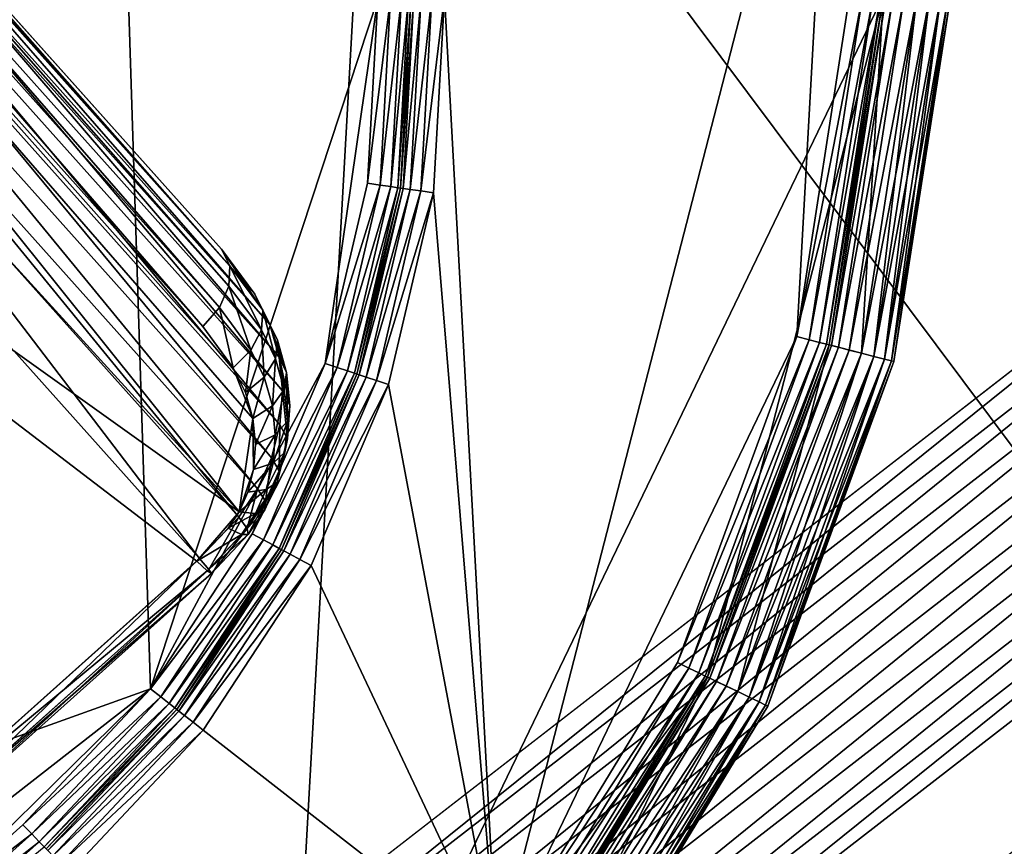
# Model space of a CAD drawing. Extents: x -0.097 to 0.168, y -0.04 to 0.225.
# Drawn here: x 0.119 to 0.122, y 0.006 to 0.008 of the extents above; entities that cross this region are included whole.
import ezdxf

# ---------------------------------------------------------------- set-up
doc = ezdxf.new("R2010")
doc.units = 0
doc.header["$MEASUREMENT"] = 0
doc.layers.get('0').update_dxf_attribs({"linetype": 'CONTINUOUS'})

msp = doc.modelspace()

# ---------------------------------------------------------------- linework, layer by layer
for points in [[(0.165637, 0.224, 0.0354161), (0.165637, -0.039, 0.0354161), (-0.0945297, -0.039, 0.0354161)], [(0.165637, 0.224, 0.0354161), (-0.0945297, -0.039, 0.0354161), (-0.0945297, 0.224, 0.0354161)], [(0.1480439, -0.0251795, 0.0624484), (0.1480439, 0.2101795, 0.0624484), (-0.0769366, 0.2101795, 0.0624483)], [(0.1480439, -0.0251795, 0.0624484), (-0.0769366, 0.2101795, 0.0624483), (-0.0769366, -0.0251796, 0.0624483)], [(0.1538856, 0.0057265, -0.0487362), (0.1518241, 0.0087962, -0.052385), (0.112871, 0.0523665, 0.0062778)], [(0.1538856, 0.0057265, -0.0487362), (0.112871, 0.0523665, 0.0062778), (0.1149324, 0.0492967, 0.0099267)], [(0.1551086, 0.0020959, -0.0452276), (0.1538856, 0.0057265, -0.0487362), (0.1149324, 0.0492967, 0.0099267)], [(0.1551086, 0.0020959, -0.0452276), (0.1149324, 0.0492967, 0.0099267), (0.1161555, 0.0456661, 0.0134353)], [(0.1195558, 0.0051295, -0.0710883), (0.076989, 0.044985, -0.0120661), (0.0806027, 0.0486997, -0.0124255)], [(0.1236504, 0.0083063, -0.070729), (0.1195558, 0.0051295, -0.0710883), (0.0806027, 0.0486997, -0.0124255)], [(0.1554462, -0.0019559, -0.0419941), (0.1551086, 0.0020959, -0.0452276), (0.1161555, 0.0456661, 0.0134353)], [(0.1554462, -0.0019559, -0.0419941), (0.1161555, 0.0456661, 0.0134353), (0.1164931, 0.0416143, 0.0166688)], [(0.1195558, 0.0051295, -0.0710883), (0.1159421, 0.0014148, -0.070729), (0.076989, 0.044985, -0.0120661)], [(0.1548854, -0.0062733, -0.0391598), (0.1164931, 0.0416143, 0.0166688), (0.1159323, 0.0372969, 0.0195031)], [(0.1548854, -0.0062733, -0.0391598), (0.1554462, -0.0019559, -0.0419941), (0.1164931, 0.0416143, 0.0166688)], [(0.1534478, -0.0106903, -0.0368338), (0.1159323, 0.0372969, 0.0195031), (0.1144946, 0.0328799, 0.021829)], [(0.1534478, -0.0106903, -0.0368338), (0.1548854, -0.0062733, -0.0391598), (0.1159323, 0.0372969, 0.0195031)], [(0.1511885, -0.0150372, -0.0351055), (0.1144946, 0.0328799, 0.021829), (0.1122354, 0.028533, 0.0235574)], [(0.1511885, -0.0150372, -0.0351055), (0.1534478, -0.0106903, -0.0368338), (0.1144946, 0.0328799, 0.021829)], [(0.1481945, -0.019147, -0.0340411), (0.1122354, 0.028533, 0.0235574), (0.1092414, 0.0244233, 0.0246217)], [(0.1481945, -0.019147, -0.0340411), (0.1511885, -0.0150372, -0.0351055), (0.1122354, 0.028533, 0.0235574)], [(0.1445808, -0.0228616, -0.0336818), (0.1092414, 0.0244233, 0.0246217), (0.1056276, 0.0207086, 0.0249811)], [(0.1445808, -0.0228616, -0.0336818), (0.1481945, -0.019147, -0.0340411), (0.1092414, 0.0244233, 0.0246217)], [(0.1404862, -0.0260385, -0.0340411), (0.1056276, 0.0207086, 0.0249811), (0.101533, 0.0175318, 0.0246217)], [(0.1404862, -0.0260385, -0.0340411), (0.1445808, -0.0228616, -0.0336818), (0.1056276, 0.0207086, 0.0249811)], [(0.1360681, -0.0285554, -0.0351055), (0.101533, 0.0175318, 0.0246217), (0.0971149, 0.0150149, 0.0235574)], [(0.1360681, -0.0285554, -0.0351055), (0.1404862, -0.0260385, -0.0340411), (0.101533, 0.0175318, 0.0246217)], [(0.1314963, -0.0303156, -0.0368338), (0.0971149, 0.0150149, 0.0235574), (0.0925431, 0.0132546, 0.0218291)], [(0.1314963, -0.0303156, -0.0368338), (0.1360681, -0.0285554, -0.0351055), (0.0971149, 0.0150149, 0.0235574)], [(0.1269465, -0.0312516, -0.0391598), (0.0925431, 0.0132546, 0.0218291), (0.0879933, 0.0123186, 0.0195031)], [(0.1269465, -0.0312516, -0.0391598), (0.1314963, -0.0303156, -0.0368338), (0.0925431, 0.0132546, 0.0218291)], [(0.1151136, 0.0129043, 0.0154221), (0.1165815, 0.0112625, 0.0176162), (0.1198564, 0.0075993, 0.0126841)], [(0.1151136, 0.0129043, 0.0154221), (0.1198564, 0.0075993, 0.0126841), (0.1183886, 0.0092412, 0.01049)], [(0.1122806, 0.005015, 0.0354447), (0.1127151, 0.012781, 0.0354446), (0.1204811, 0.0123465, 0.0354447)], [(0.1195069, 0.0104238, 0.0174824), (0.112783, 0.012705, 0.0174824), (0.1157055, 0.0048479, 0.0174824)], [(0.1204811, 0.0123465, 0.0354447), (0.1200466, 0.0045805, 0.0354447), (0.1122806, 0.005015, 0.0354447)], [(0.1204811, 0.0123465, 0.0354447), (0.1218722, 0.0083735, 0.0354447), (0.1200466, 0.0045805, 0.0354447)], [(0.1225935, -0.0313273, -0.0419941), (0.0879933, 0.0123186, 0.0195031), (0.0836403, 0.012243, 0.0166688)], [(0.1225935, -0.0313273, -0.0419941), (0.1269465, -0.0312516, -0.0391598), (0.0879933, 0.0123186, 0.0195031)], [(0.1186046, -0.0305398, -0.0452276), (0.1225935, -0.0313273, -0.0419941), (0.0836403, 0.012243, 0.0166688)], [(0.1165815, 0.0112625, 0.0176162), (0.1166065, 0.0112116, 0.0176699), (0.119881, 0.007549, 0.0127385)], [(0.1165815, 0.0112625, 0.0176162), (0.119881, 0.007549, 0.0127385), (0.1198564, 0.0075993, 0.0126841)], [(0.1166065, 0.0112116, 0.0176699), (0.1166054, 0.0111477, 0.0177147), (0.1198786, 0.0074866, 0.0127853)], [(0.1166065, 0.0112116, 0.0176699), (0.1198786, 0.0074866, 0.0127853), (0.119881, 0.007549, 0.0127385)], [(0.115928, 0.0111653, 0.018264), (0.1149732, 0.0103273, 0.0182757), (0.1199093, 0.0067995, 0.0123336)], [(0.1199093, 0.0067995, 0.0123336), (0.1165298, 0.0110202, 0.0177528), (0.115928, 0.0111653, 0.018264)], [(0.1166054, 0.0111477, 0.0177147), (0.1165785, 0.0110805, 0.0177438), (0.1198498, 0.0074215, 0.0128174)], [(0.1166054, 0.0111477, 0.0177147), (0.1198498, 0.0074215, 0.0128174), (0.1198786, 0.0074866, 0.0127853)], [(0.1165785, 0.0110805, 0.0177438), (0.1165298, 0.0110202, 0.0177528), (0.1197987, 0.0073638, 0.0128298)], [(0.1165785, 0.0110805, 0.0177438), (0.1197987, 0.0073638, 0.0128298), (0.1198498, 0.0074215, 0.0128174)], [(0.1198917, 0.0072385, 0.0126739), (0.1197987, 0.0073638, 0.0128298), (0.1165298, 0.0110202, 0.0177528)], [(0.1199515, 0.0070835, 0.0125179), (0.1198917, 0.0072385, 0.0126739), (0.1165298, 0.0110202, 0.0177528)], [(0.1199093, 0.0067995, 0.0123336), (0.1199515, 0.0070835, 0.0125179), (0.1165298, 0.0110202, 0.0177528)], [(0.1157055, 0.0048479, 0.0174824), (0.1196401, 0.00626, 0.0174824), (0.1195069, 0.0104238, 0.0174824)], [(0.1196401, 0.00626, 0.0174824), (0.1203319, 0.0083639, 0.0174824), (0.1195069, 0.0104238, 0.0174824)], [(0.1149732, 0.0103273, 0.0182757), (0.1189366, 0.0058942, 0.0123069), (0.1197804, 0.0066486, 0.0123069)], [(0.1149732, 0.0103273, 0.0182757), (0.1197804, 0.0066486, 0.0123069), (0.1199093, 0.0067995, 0.0123336)], [(0.1206946, 0.0054357, 0.0116734), (0.1217257, 0.0094364, 0.0116734), (0.1205356, 0.0083703, 0.0116734)], [(0.1206946, 0.0054357, 0.0116734), (0.1216081, 0.0073335, 0.0116734), (0.1217257, 0.0094364, 0.0116734)], [(0.1216081, 0.0073335, 0.0116734), (0.1217704, 0.0083792, 0.0116734), (0.1217257, 0.0094364, 0.0116734)], [(0.1183886, 0.0092412, 0.01049), (0.1198564, 0.0075993, 0.0126841), (0.1199576, 0.007463, 0.0125144)], [(0.1183886, 0.0092412, 0.01049), (0.1199576, 0.007463, 0.0125144), (0.1184898, 0.0091048, 0.0103203)], [(0.1184898, 0.0091048, 0.0103203), (0.1199576, 0.007463, 0.0125144), (0.1200033, 0.0073702, 0.0124145)], [(0.1184898, 0.0091048, 0.0103203), (0.1200033, 0.0073702, 0.0124145), (0.1185355, 0.0090121, 0.0102204)], [(0.1185355, 0.0090121, 0.0102204), (0.1200033, 0.0073702, 0.0124145), (0.1200316, 0.0072708, 0.0123211)], [(0.1185355, 0.0090121, 0.0102204), (0.1200316, 0.0072708, 0.0123211), (0.1185638, 0.0089126, 0.010127)], [(0.1185638, 0.0089126, 0.010127), (0.1200316, 0.0072708, 0.0123211), (0.1200418, 0.0071677, 0.0122371)], [(0.1185638, 0.0089126, 0.010127), (0.1200418, 0.0071677, 0.0122371), (0.118574, 0.0088096, 0.0100431)], [(0.118574, 0.0088096, 0.0100431), (0.1200339, 0.0070645, 0.0121651), (0.1185661, 0.0087063, 0.0099711)], [(0.118574, 0.0088096, 0.0100431), (0.1200418, 0.0071677, 0.0122371), (0.1200339, 0.0070645, 0.0121651)], [(0.1185661, 0.0087063, 0.0099711), (0.1200083, 0.006964, 0.0121071), (0.1185405, 0.0086058, 0.009913)], [(0.1185661, 0.0087063, 0.0099711), (0.1200339, 0.0070645, 0.0121651), (0.1200083, 0.006964, 0.0121071)], [(0.1185405, 0.0086058, 0.009913), (0.119966, 0.0068694, 0.0120646), (0.1184982, 0.0085112, 0.0098705)], [(0.1185405, 0.0086058, 0.009913), (0.1200083, 0.006964, 0.0121071), (0.119966, 0.0068694, 0.0120646)], [(0.1184982, 0.0085112, 0.0098705), (0.1199084, 0.0067832, 0.0120387), (0.1184405, 0.008425, 0.0098446)], [(0.1184982, 0.0085112, 0.0098705), (0.119966, 0.0068694, 0.0120646), (0.1199084, 0.0067832, 0.0120387)], [(0.1184405, 0.008425, 0.0098446), (0.1197889, 0.0066569, 0.0120241), (0.118321, 0.0082987, 0.00983)], [(0.1184405, 0.008425, 0.0098446), (0.1199084, 0.0067832, 0.0120387), (0.1197889, 0.0066569, 0.0120241)], [(0.1218722, 0.0083735, 0.0354447), (0.1213367, 0.0062954, 0.0354447), (0.1200466, 0.0045805, 0.0354447)], [(0.120409, 0.0077847, 0.011736), (0.1204309, 0.0077816, 0.0117031), (0.1204637, 0.008368, 0.0117031)], [(0.120409, 0.0077847, 0.011736), (0.1204637, 0.008368, 0.0117031), (0.1204416, 0.0083673, 0.011736)], [(0.1204309, 0.0077816, 0.0117031), (0.1204636, 0.0077769, 0.0116811), (0.1204967, 0.008369, 0.0116811)], [(0.1204309, 0.0077816, 0.0117031), (0.1204967, 0.008369, 0.0116811), (0.1204637, 0.008368, 0.0117031)], [(0.1204636, 0.0077769, 0.0116811), (0.1205021, 0.0077713, 0.0116734), (0.1205356, 0.0083703, 0.0116734)], [(0.1204636, 0.0077769, 0.0116811), (0.1205356, 0.0083703, 0.0116734), (0.1204967, 0.008369, 0.0116811)], [(0.1206946, 0.0054357, 0.0116734), (0.1205356, 0.0083703, 0.0116734), (0.1205021, 0.0077713, 0.0116734)], [(0.1218722, 0.0083735, 0.0354447), (0.1217068, 0.0073081, 0.0354447), (0.1213367, 0.0062954, 0.0354447)], [(0.1216081, 0.0073335, 0.0116734), (0.1218093, 0.008377, 0.0116811), (0.1217704, 0.0083792, 0.0116734)], [(0.1216081, 0.0073335, 0.0116734), (0.1216457, 0.0073238, 0.0116811), (0.1218093, 0.008377, 0.0116811)], [(0.1216457, 0.0073238, 0.0116811), (0.1218422, 0.0083752, 0.0117031), (0.1218093, 0.008377, 0.0116811)], [(0.1216457, 0.0073238, 0.0116811), (0.1216777, 0.0073156, 0.0117031), (0.1218422, 0.0083752, 0.0117031)], [(0.1216777, 0.0073156, 0.0117031), (0.1218644, 0.0083739, 0.011736), (0.1218422, 0.0083752, 0.0117031)], [(0.1216777, 0.0073156, 0.0117031), (0.1216991, 0.00731, 0.011736), (0.1218644, 0.0083739, 0.011736)], [(0.1216991, 0.00731, 0.011736), (0.1218723, 0.0083735, 0.0117749), (0.1218644, 0.0083739, 0.011736)], [(0.1216991, 0.00731, 0.011736), (0.1217068, 0.0073081, 0.0117749), (0.1218723, 0.0083735, 0.0117749)], [(0.1217068, 0.0073081, 0.0344068), (0.1218722, 0.0083735, 0.0344068), (0.1218723, 0.0083735, 0.0117749)], [(0.1217068, 0.0073081, 0.0344068), (0.1218723, 0.0083735, 0.0117749), (0.1217068, 0.0073081, 0.0117749)], [(0.1218722, 0.0083735, 0.0354447), (0.1218055, 0.0072826, 0.0354447), (0.1217068, 0.0073081, 0.0354447)], [(0.1217068, 0.0073081, 0.0344068), (0.1218802, 0.0083731, 0.0344456), (0.1218722, 0.0083735, 0.0344068)], [(0.1217068, 0.0073081, 0.0344068), (0.1217145, 0.0073061, 0.0344456), (0.1218802, 0.0083731, 0.0344456)], [(0.1217145, 0.0073061, 0.0344456), (0.1219023, 0.0083718, 0.0344785), (0.1218802, 0.0083731, 0.0344456)], [(0.1217145, 0.0073061, 0.0344456), (0.1217359, 0.0073006, 0.0344785), (0.1219023, 0.0083718, 0.0344785)], [(0.1217359, 0.0073006, 0.0344785), (0.1219352, 0.00837, 0.0345005), (0.1219023, 0.0083718, 0.0344785)], [(0.1217359, 0.0073006, 0.0344785), (0.1217679, 0.0072923, 0.0345005), (0.1219352, 0.00837, 0.0345005)], [(0.1217679, 0.0072923, 0.0345005), (0.1219741, 0.0083678, 0.0345082), (0.1219352, 0.00837, 0.0345005)], [(0.1218722, 0.0083735, 0.0354447), (0.1219741, 0.0083678, 0.0354447), (0.1218055, 0.0072826, 0.0354447)], [(0.1196401, 0.00626, 0.0174824), (0.1201715, 0.0072509, 0.0174824), (0.1203319, 0.0083639, 0.0174824)], [(0.1201715, 0.0072509, 0.0174824), (0.1203004, 0.0078004, 0.0174824), (0.1203319, 0.0083639, 0.0174824)], [(0.1203004, 0.0078004, 0.0174824), (0.1203389, 0.0077948, 0.0174746), (0.1203708, 0.0083651, 0.0174746)], [(0.1203004, 0.0078004, 0.0174824), (0.1203708, 0.0083651, 0.0174746), (0.1203319, 0.0083639, 0.0174824)], [(0.1203389, 0.0077948, 0.0174746), (0.1203715, 0.0077901, 0.0174526), (0.1204038, 0.0083661, 0.0174526)], [(0.1203389, 0.0077948, 0.0174746), (0.1204038, 0.0083661, 0.0174526), (0.1203708, 0.0083651, 0.0174746)], [(0.1203715, 0.0077901, 0.0174526), (0.1203934, 0.007787, 0.0174197), (0.1204259, 0.0083668, 0.0174197)], [(0.1203715, 0.0077901, 0.0174526), (0.1204259, 0.0083668, 0.0174197), (0.1204038, 0.0083661, 0.0174526)], [(0.1203934, 0.007787, 0.0174197), (0.1204012, 0.0077859, 0.0173809), (0.1204338, 0.0083671, 0.0173809)], [(0.1203934, 0.007787, 0.0174197), (0.1204338, 0.0083671, 0.0173809), (0.1204259, 0.0083668, 0.0174197)], [(0.1204012, 0.0077858, 0.0117749), (0.120409, 0.0077847, 0.011736), (0.1204416, 0.0083673, 0.011736)], [(0.1204012, 0.0077858, 0.0117749), (0.1204416, 0.0083673, 0.011736), (0.1204338, 0.0083671, 0.0117749)], [(0.1204012, 0.0077859, 0.0173809), (0.1204012, 0.0077858, 0.0117749), (0.1204338, 0.0083671, 0.0117749)], [(0.1204012, 0.0077859, 0.0173809), (0.1204338, 0.0083671, 0.0117749), (0.1204338, 0.0083671, 0.0173809)], [(0.1217679, 0.0072923, 0.0345005), (0.1218055, 0.0072826, 0.0345082), (0.1219741, 0.0083678, 0.0345082)], [(0.1218055, 0.0072826, 0.0345082), (0.1218055, 0.0072826, 0.0345082), (0.1219741, 0.0083678, 0.0345082)], [(0.1218055, 0.0072826, 0.0345082), (0.1219741, 0.0083678, 0.0345082), (0.1219741, 0.0083678, 0.0345082)], [(0.1218432, 0.0072729, 0.0354369), (0.1218055, 0.0072826, 0.0354447), (0.1219741, 0.0083678, 0.0354447)], [(0.1218055, 0.0072826, 0.0345082), (0.1220129, 0.0083656, 0.034516), (0.1219741, 0.0083678, 0.0345082)], [(0.1218055, 0.0072826, 0.0345082), (0.1218432, 0.0072729, 0.034516), (0.1220129, 0.0083656, 0.034516)], [(0.1218432, 0.0072729, 0.0354369), (0.1219741, 0.0083678, 0.0354447), (0.1220129, 0.0083656, 0.0354369)], [(0.1218752, 0.0072647, 0.0354149), (0.1218432, 0.0072729, 0.0354369), (0.1220129, 0.0083656, 0.0354369)], [(0.1218432, 0.0072729, 0.034516), (0.1220458, 0.0083638, 0.034538), (0.1220129, 0.0083656, 0.034516)], [(0.1218432, 0.0072729, 0.034516), (0.1218752, 0.0072647, 0.034538), (0.1220458, 0.0083638, 0.034538)], [(0.1218752, 0.0072647, 0.0354149), (0.1220129, 0.0083656, 0.0354369), (0.1220458, 0.0083638, 0.0354149)], [(0.1218966, 0.0072592, 0.035382), (0.1218752, 0.0072647, 0.0354149), (0.1220458, 0.0083638, 0.0354149)], [(0.1218752, 0.0072647, 0.034538), (0.122068, 0.0083626, 0.0345709), (0.1220458, 0.0083638, 0.034538)], [(0.1218752, 0.0072647, 0.034538), (0.1218966, 0.0072592, 0.0345709), (0.122068, 0.0083626, 0.0345709)], [(0.1218966, 0.0072592, 0.035382), (0.1220458, 0.0083638, 0.0354149), (0.122068, 0.0083626, 0.035382)], [(0.1219043, 0.0072572, 0.0353432), (0.1218966, 0.0072592, 0.035382), (0.122068, 0.0083626, 0.035382)], [(0.1218966, 0.0072592, 0.0345709), (0.1220759, 0.0083621, 0.0346097), (0.122068, 0.0083626, 0.0345709)], [(0.1218966, 0.0072592, 0.0345709), (0.1219043, 0.0072572, 0.0346097), (0.1220759, 0.0083621, 0.0346097)], [(0.1219043, 0.0072572, 0.0353432), (0.122068, 0.0083626, 0.035382), (0.1220759, 0.0083621, 0.0353432)], [(0.1219043, 0.0072572, 0.0353432), (0.1220759, 0.0083621, 0.0353432), (0.1220759, 0.0083621, 0.0346097)], [(0.1219043, 0.0072572, 0.0353432), (0.1220759, 0.0083621, 0.0346097), (0.1219043, 0.0072572, 0.0346097)], [(0.118321, 0.0082987, 0.00983), (0.1197889, 0.0066569, 0.0120241), (0.1189362, 0.0058946, 0.0120241)], [(0.1236504, 0.0083063, -0.070729), (0.1196163, 0.0050619, -0.0711623), (0.1195558, 0.0051295, -0.0710883)], [(0.1236504, 0.0083063, -0.070729), (0.123709, 0.0082373, -0.0708031), (0.1196163, 0.0050619, -0.0711623)], [(0.123709, 0.0082373, -0.0708031), (0.1196852, 0.0049848, -0.0712172), (0.1196163, 0.0050619, -0.0711623)], [(0.123709, 0.0082373, -0.0708031), (0.1237726, 0.0081561, -0.0708584), (0.1196852, 0.0049848, -0.0712172)], [(0.1237726, 0.0081561, -0.0708584), (0.1197599, 0.0049012, -0.071251), (0.1196852, 0.0049848, -0.0712172)], [(0.1237726, 0.0081561, -0.0708584), (0.1238387, 0.0080658, -0.070893), (0.1197599, 0.0049012, -0.071251)], [(0.1238387, 0.0080658, -0.070893), (0.1198376, 0.0048142, -0.0712624), (0.1197599, 0.0049012, -0.071251)], [(0.1238387, 0.0080658, -0.070893), (0.1239049, 0.0079699, -0.0709054), (0.1198376, 0.0048142, -0.0712624)], [(0.1239049, 0.0079699, -0.0709054), (0.1199154, 0.0047273, -0.0712509), (0.1198376, 0.0048142, -0.0712624)], [(0.1239049, 0.0079699, -0.0709054), (0.1239687, 0.0078721, -0.0708951), (0.1199154, 0.0047273, -0.0712509)], [(0.1239687, 0.0078721, -0.0708951), (0.1199901, 0.0046437, -0.0712169), (0.1199154, 0.0047273, -0.0712509)], [(0.1239687, 0.0078721, -0.0708951), (0.1240274, 0.0077761, -0.0708626), (0.1199901, 0.0046437, -0.0712169)], [(0.1201715, 0.0072509, 0.0174824), (0.1203389, 0.0077948, 0.0174746), (0.1203004, 0.0078004, 0.0174824)], [(0.1240274, 0.0077761, -0.0708626), (0.120059, 0.0045667, -0.0711619), (0.1199901, 0.0046437, -0.0712169)], [(0.1240274, 0.0077761, -0.0708626), (0.124079, 0.0076856, -0.0708091), (0.120059, 0.0045667, -0.0711619)], [(0.1201715, 0.0072509, 0.0174824), (0.1202084, 0.0072388, 0.0174746), (0.1203389, 0.0077948, 0.0174746)], [(0.1202084, 0.0072388, 0.0174746), (0.1203715, 0.0077901, 0.0174526), (0.1203389, 0.0077948, 0.0174746)], [(0.1202084, 0.0072388, 0.0174746), (0.1202398, 0.0072285, 0.0174526), (0.1203715, 0.0077901, 0.0174526)], [(0.1202398, 0.0072285, 0.0174526), (0.1203934, 0.007787, 0.0174197), (0.1203715, 0.0077901, 0.0174526)], [(0.1202398, 0.0072285, 0.0174526), (0.1202608, 0.0072216, 0.0174197), (0.1203934, 0.007787, 0.0174197)], [(0.1202608, 0.0072216, 0.0174197), (0.1204012, 0.0077859, 0.0173809), (0.1203934, 0.007787, 0.0174197)], [(0.1202608, 0.0072216, 0.0174197), (0.1202683, 0.0072191, 0.0173809), (0.1204012, 0.0077859, 0.0173809)], [(0.1202683, 0.0072191, 0.0173809), (0.1204012, 0.0077858, 0.0117749), (0.1204012, 0.0077859, 0.0173809)], [(0.1202683, 0.0072191, 0.0173809), (0.1202683, 0.0072191, 0.0117749), (0.1204012, 0.0077858, 0.0117749)], [(0.120409, 0.0077847, 0.011736), (0.1204012, 0.0077858, 0.0117749), (0.1202683, 0.0072191, 0.0117749)], [(0.120409, 0.0077847, 0.011736), (0.1202683, 0.0072191, 0.0117749), (0.1202758, 0.0072166, 0.011736)], [(0.1204309, 0.0077816, 0.0117031), (0.120409, 0.0077847, 0.011736), (0.1202758, 0.0072166, 0.011736)], [(0.1204309, 0.0077816, 0.0117031), (0.1202758, 0.0072166, 0.011736), (0.1202968, 0.0072097, 0.0117031)], [(0.1204636, 0.0077769, 0.0116811), (0.1204309, 0.0077816, 0.0117031), (0.1202968, 0.0072097, 0.0117031)], [(0.1204636, 0.0077769, 0.0116811), (0.1202968, 0.0072097, 0.0117031), (0.1203281, 0.0071994, 0.0116811)], [(0.1205021, 0.0077713, 0.0116734), (0.1204636, 0.0077769, 0.0116811), (0.1203281, 0.0071994, 0.0116811)], [(0.1205021, 0.0077713, 0.0116734), (0.1203281, 0.0071994, 0.0116811), (0.1203651, 0.0071873, 0.0116734)], [(0.1206946, 0.0054357, 0.0116734), (0.1205021, 0.0077713, 0.0116734), (0.1203651, 0.0071873, 0.0116734)], [(0.124079, 0.0076856, -0.0708091), (0.1201193, 0.0044992, -0.0710879), (0.120059, 0.0045667, -0.0711619)], [(0.124079, 0.0076856, -0.0708091), (0.1241213, 0.0076042, -0.0707366), (0.1201193, 0.0044992, -0.0710879)], [(0.1198564, 0.0075993, 0.0126841), (0.119881, 0.007549, 0.0127385), (0.1199815, 0.0074135, 0.0125698)], [(0.1198564, 0.0075993, 0.0126841), (0.1199815, 0.0074135, 0.0125698), (0.1199576, 0.007463, 0.0125144)], [(0.1201193, 0.0044992, -0.0710879), (0.1201193, 0.0044992, -0.0710879), (0.1241213, 0.0076042, -0.0707366)], [(0.1201193, 0.0044992, -0.0710879), (0.1241213, 0.0076042, -0.0707366), (0.1241213, 0.0076042, -0.0707366)], [(0.1241213, 0.0076042, -0.0707366), (0.1224051, 0.0019425, -0.0609773), (0.1201193, 0.0044992, -0.0710879)], [(0.119881, 0.007549, 0.0127385), (0.1198786, 0.0074866, 0.0127853), (0.1199773, 0.0073534, 0.0126196)], [(0.119881, 0.007549, 0.0127385), (0.1199773, 0.0073534, 0.0126196), (0.1199815, 0.0074135, 0.0125698)], [(0.1198786, 0.0074866, 0.0127853), (0.1198498, 0.0074215, 0.0128174), (0.1199458, 0.007292, 0.0126562)], [(0.1198786, 0.0074866, 0.0127853), (0.1199458, 0.007292, 0.0126562), (0.1199773, 0.0073534, 0.0126196)], [(0.1199576, 0.007463, 0.0125144), (0.1199815, 0.0074135, 0.0125698), (0.1200265, 0.007322, 0.0124713)], [(0.1199576, 0.007463, 0.0125144), (0.1200265, 0.007322, 0.0124713), (0.1200033, 0.0073702, 0.0124145)], [(0.1198498, 0.0074215, 0.0128174), (0.1197987, 0.0073638, 0.0128298), (0.1198917, 0.0072385, 0.0126739)], [(0.1198498, 0.0074215, 0.0128174), (0.1198917, 0.0072385, 0.0126739), (0.1199458, 0.007292, 0.0126562)], [(0.1199815, 0.0074135, 0.0125698), (0.1199773, 0.0073534, 0.0126196), (0.1200205, 0.0072657, 0.0125251)], [(0.1199815, 0.0074135, 0.0125698), (0.1200205, 0.0072657, 0.0125251), (0.1200265, 0.007322, 0.0124713)], [(0.1199773, 0.0073534, 0.0126196), (0.1199458, 0.007292, 0.0126562), (0.1199862, 0.0072098, 0.0125677)], [(0.1199773, 0.0073534, 0.0126196), (0.1199862, 0.0072098, 0.0125677), (0.1200205, 0.0072657, 0.0125251)], [(0.1200033, 0.0073702, 0.0124145), (0.1200265, 0.007322, 0.0124713), (0.1200543, 0.0072241, 0.0123794)], [(0.1200033, 0.0073702, 0.0124145), (0.1200543, 0.0072241, 0.0123794), (0.1200316, 0.0072708, 0.0123211)], [(0.1200265, 0.007322, 0.0124713), (0.1200205, 0.0072657, 0.0125251), (0.1200471, 0.0071721, 0.0124373)], [(0.1200265, 0.007322, 0.0124713), (0.1200471, 0.0071721, 0.0124373), (0.1200543, 0.0072241, 0.0123794)], [(0.1206946, 0.0054357, 0.0116734), (0.1212448, 0.0063396, 0.0116734), (0.1216081, 0.0073335, 0.0116734)], [(0.1212448, 0.0063396, 0.0116734), (0.1216457, 0.0073238, 0.0116811), (0.1216081, 0.0073335, 0.0116734)], [(0.1212448, 0.0063396, 0.0116734), (0.1212798, 0.0063228, 0.0116811), (0.1216457, 0.0073238, 0.0116811)], [(0.1212798, 0.0063228, 0.0116811), (0.1216777, 0.0073156, 0.0117031), (0.1216457, 0.0073238, 0.0116811)], [(0.1199458, 0.007292, 0.0126562), (0.1198917, 0.0072385, 0.0126739), (0.1199289, 0.007163, 0.0125925)], [(0.1199458, 0.007292, 0.0126562), (0.1199289, 0.007163, 0.0125925), (0.1199862, 0.0072098, 0.0125677)], [(0.1212798, 0.0063228, 0.0116811), (0.1213096, 0.0063084, 0.0117031), (0.1216777, 0.0073156, 0.0117031)], [(0.1213096, 0.0063084, 0.0117031), (0.1216991, 0.00731, 0.011736), (0.1216777, 0.0073156, 0.0117031)], [(0.1213096, 0.0063084, 0.0117031), (0.1213295, 0.0062988, 0.011736), (0.1216991, 0.00731, 0.011736)], [(0.1213295, 0.0062988, 0.011736), (0.1217068, 0.0073081, 0.0117749), (0.1216991, 0.00731, 0.011736)], [(0.1213295, 0.0062988, 0.011736), (0.1213367, 0.0062954, 0.0117749), (0.1217068, 0.0073081, 0.0117749)], [(0.1213367, 0.0062954, 0.0344068), (0.1217068, 0.0073081, 0.0344068), (0.1217068, 0.0073081, 0.0117749)], [(0.1213367, 0.0062954, 0.0344068), (0.1217068, 0.0073081, 0.0117749), (0.1213367, 0.0062954, 0.0117749)], [(0.1217068, 0.0073081, 0.0354447), (0.1214285, 0.0062512, 0.0354447), (0.1213367, 0.0062954, 0.0354447)], [(0.1213367, 0.0062954, 0.0344068), (0.1217145, 0.0073061, 0.0344456), (0.1217068, 0.0073081, 0.0344068)], [(0.1213367, 0.0062954, 0.0344068), (0.1213438, 0.006292, 0.0344456), (0.1217145, 0.0073061, 0.0344456)], [(0.1213438, 0.006292, 0.0344456), (0.1217359, 0.0073006, 0.0344785), (0.1217145, 0.0073061, 0.0344456)], [(0.1213438, 0.006292, 0.0344456), (0.1213638, 0.0062824, 0.0344785), (0.1217359, 0.0073006, 0.0344785)], [(0.1213638, 0.0062824, 0.0344785), (0.1217679, 0.0072923, 0.0345005), (0.1217359, 0.0073006, 0.0344785)], [(0.1213638, 0.0062824, 0.0344785), (0.1213935, 0.0062681, 0.0345005), (0.1217679, 0.0072923, 0.0345005)], [(0.1213935, 0.0062681, 0.0345005), (0.1218055, 0.0072826, 0.0345082), (0.1217679, 0.0072923, 0.0345005)], [(0.1217068, 0.0073081, 0.0354447), (0.1218055, 0.0072826, 0.0354447), (0.1214285, 0.0062512, 0.0354447)], [(0.1200205, 0.0072657, 0.0125251), (0.1199862, 0.0072098, 0.0125677), (0.120011, 0.0071227, 0.0124859)], [(0.1200205, 0.0072657, 0.0125251), (0.120011, 0.0071227, 0.0124859), (0.1200471, 0.0071721, 0.0124373)], [(0.1200316, 0.0072708, 0.0123211), (0.1200543, 0.0072241, 0.0123794), (0.1200644, 0.0071228, 0.0122969)], [(0.1200316, 0.0072708, 0.0123211), (0.1200644, 0.0071228, 0.0122969), (0.1200418, 0.0071677, 0.0122371)], [(0.1213935, 0.0062681, 0.0345005), (0.1214285, 0.0062512, 0.0345082), (0.1218055, 0.0072826, 0.0345082)], [(0.1214285, 0.0062512, 0.0345082), (0.1214285, 0.0062512, 0.0345082), (0.1218055, 0.0072826, 0.0345082)], [(0.1214285, 0.0062512, 0.0345082), (0.1218055, 0.0072826, 0.0345082), (0.1218055, 0.0072826, 0.0345082)], [(0.1214636, 0.0062343, 0.0354369), (0.1214285, 0.0062512, 0.0354447), (0.1218055, 0.0072826, 0.0354447)], [(0.1214285, 0.0062512, 0.0345082), (0.1218432, 0.0072729, 0.034516), (0.1218055, 0.0072826, 0.0345082)], [(0.1214285, 0.0062512, 0.0345082), (0.1214636, 0.0062343, 0.034516), (0.1218432, 0.0072729, 0.034516)], [(0.1214636, 0.0062343, 0.0354369), (0.1218055, 0.0072826, 0.0354447), (0.1218432, 0.0072729, 0.0354369)], [(0.1214933, 0.00622, 0.0354149), (0.1214636, 0.0062343, 0.0354369), (0.1218432, 0.0072729, 0.0354369)], [(0.1214636, 0.0062343, 0.034516), (0.1218752, 0.0072647, 0.034538), (0.1218432, 0.0072729, 0.034516)], [(0.1214636, 0.0062343, 0.034516), (0.1214933, 0.00622, 0.034538), (0.1218752, 0.0072647, 0.034538)], [(0.1214933, 0.00622, 0.0354149), (0.1218432, 0.0072729, 0.0354369), (0.1218752, 0.0072647, 0.0354149)], [(0.1215133, 0.0062104, 0.035382), (0.1214933, 0.00622, 0.0354149), (0.1218752, 0.0072647, 0.0354149)], [(0.1214933, 0.00622, 0.034538), (0.1218966, 0.0072592, 0.0345709), (0.1218752, 0.0072647, 0.034538)], [(0.1214933, 0.00622, 0.034538), (0.1215133, 0.0062104, 0.0345709), (0.1218966, 0.0072592, 0.0345709)], [(0.1215133, 0.0062104, 0.035382), (0.1218752, 0.0072647, 0.0354149), (0.1218966, 0.0072592, 0.035382)], [(0.1215204, 0.006207, 0.0353432), (0.1215133, 0.0062104, 0.035382), (0.1218966, 0.0072592, 0.035382)], [(0.1215133, 0.0062104, 0.0345709), (0.1219043, 0.0072572, 0.0346097), (0.1218966, 0.0072592, 0.0345709)], [(0.1215204, 0.006207, 0.0353432), (0.1218966, 0.0072592, 0.035382), (0.1219043, 0.0072572, 0.0353432)], [(0.1196401, 0.00626, 0.0174824), (0.1199492, 0.0067322, 0.0174824), (0.1201715, 0.0072509, 0.0174824)], [(0.1199515, 0.0070835, 0.0125179), (0.1199289, 0.007163, 0.0125925), (0.1198917, 0.0072385, 0.0126739)], [(0.1199492, 0.0067322, 0.0174824), (0.1202084, 0.0072388, 0.0174746), (0.1201715, 0.0072509, 0.0174824)], [(0.1199492, 0.0067322, 0.0174824), (0.1199834, 0.0067138, 0.0174746), (0.1202084, 0.0072388, 0.0174746)], [(0.1199834, 0.0067138, 0.0174746), (0.1202398, 0.0072285, 0.0174526), (0.1202084, 0.0072388, 0.0174746)], [(0.1199834, 0.0067138, 0.0174746), (0.1200125, 0.0066982, 0.0174526), (0.1202398, 0.0072285, 0.0174526)], [(0.1200125, 0.0066982, 0.0174526), (0.1202608, 0.0072216, 0.0174197), (0.1202398, 0.0072285, 0.0174526)], [(0.1215133, 0.0062104, 0.0345709), (0.1215204, 0.006207, 0.0346097), (0.1219043, 0.0072572, 0.0346097)], [(0.1215204, 0.006207, 0.0353432), (0.1219043, 0.0072572, 0.0353432), (0.1219043, 0.0072572, 0.0346097)], [(0.1215204, 0.006207, 0.0353432), (0.1219043, 0.0072572, 0.0346097), (0.1215204, 0.006207, 0.0346097)], [(0.1199862, 0.0072098, 0.0125677), (0.1199289, 0.007163, 0.0125925), (0.1199515, 0.0070835, 0.0125179)], [(0.1199862, 0.0072098, 0.0125677), (0.1199515, 0.0070835, 0.0125179), (0.120011, 0.0071227, 0.0124859)], [(0.1200125, 0.0066982, 0.0174526), (0.120032, 0.0066878, 0.0174197), (0.1202608, 0.0072216, 0.0174197)], [(0.120032, 0.0066878, 0.0174197), (0.1202683, 0.0072191, 0.0173809), (0.1202608, 0.0072216, 0.0174197)], [(0.120032, 0.0066878, 0.0174197), (0.1200389, 0.0066841, 0.0173809), (0.1202683, 0.0072191, 0.0173809)], [(0.1200389, 0.0066841, 0.0173809), (0.1200389, 0.0066841, 0.0117749), (0.1202683, 0.0072191, 0.0117749)], [(0.1200389, 0.0066841, 0.0173809), (0.1202683, 0.0072191, 0.0117749), (0.1202683, 0.0072191, 0.0173809)], [(0.1200389, 0.0066841, 0.0117749), (0.1202758, 0.0072166, 0.011736), (0.1202683, 0.0072191, 0.0117749)], [(0.1200389, 0.0066841, 0.0117749), (0.1200459, 0.0066803, 0.011736), (0.1202758, 0.0072166, 0.011736)], [(0.1200459, 0.0066803, 0.011736), (0.1202968, 0.0072097, 0.0117031), (0.1202758, 0.0072166, 0.011736)], [(0.1200459, 0.0066803, 0.011736), (0.1200654, 0.0066699, 0.0117031), (0.1202968, 0.0072097, 0.0117031)], [(0.1200543, 0.0072241, 0.0123794), (0.1200471, 0.0071721, 0.0124373), (0.1200566, 0.007076, 0.012359)], [(0.1200543, 0.0072241, 0.0123794), (0.1200566, 0.007076, 0.012359), (0.1200644, 0.0071228, 0.0122969)], [(0.1200654, 0.0066699, 0.0117031), (0.1203281, 0.0071994, 0.0116811), (0.1202968, 0.0072097, 0.0117031)], [(0.1200654, 0.0066699, 0.0117031), (0.1200945, 0.0066543, 0.0116811), (0.1203281, 0.0071994, 0.0116811)], [(0.1200945, 0.0066543, 0.0116811), (0.1203651, 0.0071873, 0.0116734), (0.1203281, 0.0071994, 0.0116811)], [(0.1200471, 0.0071721, 0.0124373), (0.120011, 0.0071227, 0.0124859), (0.1200198, 0.0070343, 0.0124138)], [(0.1200471, 0.0071721, 0.0124373), (0.1200198, 0.0070343, 0.0124138), (0.1200566, 0.007076, 0.012359)], [(0.1200945, 0.0066543, 0.0116811), (0.1201287, 0.0066359, 0.0116734), (0.1203651, 0.0071873, 0.0116734)], [(0.1206946, 0.0054357, 0.0116734), (0.1203651, 0.0071873, 0.0116734), (0.1201287, 0.0066359, 0.0116734)], [(0.1200418, 0.0071677, 0.0122371), (0.1200566, 0.0070217, 0.0122264), (0.1200339, 0.0070645, 0.0121651)], [(0.1200418, 0.0071677, 0.0122371), (0.1200644, 0.0071228, 0.0122969), (0.1200566, 0.0070217, 0.0122264)], [(0.120011, 0.0071227, 0.0124859), (0.1199515, 0.0070835, 0.0125179), (0.1199594, 0.0070041, 0.0124532)], [(0.120011, 0.0071227, 0.0124859), (0.1199594, 0.0070041, 0.0124532), (0.1200198, 0.0070343, 0.0124138)], [(0.1200644, 0.0071228, 0.0122969), (0.1200566, 0.007076, 0.012359), (0.1200492, 0.0069807, 0.0122926)], [(0.1200644, 0.0071228, 0.0122969), (0.1200492, 0.0069807, 0.0122926), (0.1200566, 0.0070217, 0.0122264)], [(0.1199093, 0.0067995, 0.0123336), (0.1199536, 0.0069282, 0.0124003), (0.1199515, 0.0070835, 0.0125179)], [(0.1199536, 0.0069282, 0.0124003), (0.1199594, 0.0070041, 0.0124532), (0.1199515, 0.0070835, 0.0125179)], [(0.1200339, 0.0070645, 0.0121651), (0.1200315, 0.0069237, 0.0121698), (0.1200083, 0.006964, 0.0121071)], [(0.1200566, 0.007076, 0.012359), (0.1200198, 0.0070343, 0.0124138), (0.1200131, 0.0069479, 0.0123537)], [(0.1200566, 0.007076, 0.012359), (0.1200131, 0.0069479, 0.0123537), (0.1200492, 0.0069807, 0.0122926)], [(0.1200339, 0.0070645, 0.0121651), (0.1200566, 0.0070217, 0.0122264), (0.1200315, 0.0069237, 0.0121698)], [(0.1200198, 0.0070343, 0.0124138), (0.1199594, 0.0070041, 0.0124532), (0.1199536, 0.0069282, 0.0124003)], [(0.1200198, 0.0070343, 0.0124138), (0.1199536, 0.0069282, 0.0124003), (0.1200131, 0.0069479, 0.0123537)], [(0.1200566, 0.0070217, 0.0122264), (0.1200492, 0.0069807, 0.0122926), (0.1200259, 0.0068896, 0.01224)], [(0.1200566, 0.0070217, 0.0122264), (0.1200259, 0.0068896, 0.01224), (0.1200315, 0.0069237, 0.0121698)], [(0.1239118, 0.0070412, -0.0672325), (0.1207732, 0.0037678, -0.0675009), (0.1203307, 0.0042627, -0.0675468)], [(0.1239118, 0.0070412, -0.0672325), (0.1242766, 0.006486, -0.0671934), (0.1207732, 0.0037678, -0.0675009)], [(0.1200083, 0.006964, 0.0121071), (0.1199904, 0.0068318, 0.0121286), (0.119966, 0.0068694, 0.0120646)], [(0.1200083, 0.006964, 0.0121071), (0.1200315, 0.0069237, 0.0121698), (0.1199904, 0.0068318, 0.0121286)], [(0.1200492, 0.0069807, 0.0122926), (0.1200131, 0.0069479, 0.0123537), (0.1199924, 0.006867, 0.012307)], [(0.1200492, 0.0069807, 0.0122926), (0.1199924, 0.006867, 0.012307), (0.1200259, 0.0068896, 0.01224)], [(0.1200131, 0.0069479, 0.0123537), (0.1199536, 0.0069282, 0.0124003), (0.1199361, 0.0068593, 0.0123605)], [(0.1200131, 0.0069479, 0.0123537), (0.1199361, 0.0068593, 0.0123605), (0.1199924, 0.006867, 0.012307)], [(0.1199093, 0.0067995, 0.0123336), (0.1199361, 0.0068593, 0.0123605), (0.1199536, 0.0069282, 0.0124003)], [(0.1200315, 0.0069237, 0.0121698), (0.1200259, 0.0068896, 0.01224), (0.1199882, 0.0068053, 0.0122022)], [(0.1200315, 0.0069237, 0.0121698), (0.1199882, 0.0068053, 0.0122022), (0.1199904, 0.0068318, 0.0121286)], [(0.119966, 0.0068694, 0.0120646), (0.1199346, 0.0067484, 0.0121035), (0.1199084, 0.0067832, 0.0120387)], [(0.119966, 0.0068694, 0.0120646), (0.1199904, 0.0068318, 0.0121286), (0.1199346, 0.0067484, 0.0121035)], [(0.1200259, 0.0068896, 0.01224), (0.1199924, 0.006867, 0.012307), (0.1199597, 0.006794, 0.0122742)], [(0.1200259, 0.0068896, 0.01224), (0.1199597, 0.006794, 0.0122742), (0.1199882, 0.0068053, 0.0122022)], [(0.1199924, 0.006867, 0.012307), (0.1199361, 0.0068593, 0.0123605), (0.1199093, 0.0067995, 0.0123336)], [(0.1199924, 0.006867, 0.012307), (0.1199093, 0.0067995, 0.0123336), (0.1199597, 0.006794, 0.0122742)], [(0.1199904, 0.0068318, 0.0121286), (0.1199376, 0.0067298, 0.0121795), (0.1199346, 0.0067484, 0.0121035)], [(0.1199904, 0.0068318, 0.0121286), (0.1199882, 0.0068053, 0.0122022), (0.1199376, 0.0067298, 0.0121795)], [(0.1197804, 0.0066486, 0.0123069), (0.1198759, 0.0067495, 0.0123186), (0.1199093, 0.0067995, 0.0123336)], [(0.1199084, 0.0067832, 0.0120387), (0.1198171, 0.0066239, 0.012089), (0.1197889, 0.0066569, 0.0120241)], [(0.1199084, 0.0067832, 0.0120387), (0.1199346, 0.0067484, 0.0121035), (0.1198171, 0.0066239, 0.012089)], [(0.1199597, 0.006794, 0.0122742), (0.1199093, 0.0067995, 0.0123336), (0.1198759, 0.0067495, 0.0123186)], [(0.1199597, 0.006794, 0.0122742), (0.1198759, 0.0067495, 0.0123186), (0.119917, 0.0067302, 0.012255)], [(0.1199882, 0.0068053, 0.0122022), (0.1199597, 0.006794, 0.0122742), (0.119917, 0.0067302, 0.012255)], [(0.1199882, 0.0068053, 0.0122022), (0.119917, 0.0067302, 0.012255), (0.1199376, 0.0067298, 0.0121795)], [(0.119917, 0.0067302, 0.012255), (0.1198759, 0.0067495, 0.0123186), (0.1197804, 0.0066486, 0.0123069)], [(0.1199346, 0.0067484, 0.0121035), (0.1198254, 0.0066108, 0.0121655), (0.1198171, 0.0066239, 0.012089)], [(0.1199346, 0.0067484, 0.0121035), (0.1199376, 0.0067298, 0.0121795), (0.1198254, 0.0066108, 0.0121655)], [(0.1196401, 0.00626, 0.0174824), (0.1199834, 0.0067138, 0.0174746), (0.1199492, 0.0067322, 0.0174824)], [(0.119917, 0.0067302, 0.012255), (0.1197804, 0.0066486, 0.0123069), (0.1198125, 0.0066194, 0.012242)], [(0.1199376, 0.0067298, 0.0121795), (0.119917, 0.0067302, 0.012255), (0.1198125, 0.0066194, 0.012242)], [(0.1199376, 0.0067298, 0.0121795), (0.1198125, 0.0066194, 0.012242), (0.1198254, 0.0066108, 0.0121655)], [(0.1196401, 0.00626, 0.0174824), (0.1196707, 0.0062359, 0.0174746), (0.1199834, 0.0067138, 0.0174746)], [(0.1196707, 0.0062359, 0.0174746), (0.1200125, 0.0066982, 0.0174526), (0.1199834, 0.0067138, 0.0174746)], [(0.1196707, 0.0062359, 0.0174746), (0.1196966, 0.0062155, 0.0174526), (0.1200125, 0.0066982, 0.0174526)], [(0.1196966, 0.0062155, 0.0174526), (0.120032, 0.0066878, 0.0174197), (0.1200125, 0.0066982, 0.0174526)], [(0.1196966, 0.0062155, 0.0174526), (0.119714, 0.0062019, 0.0174197), (0.120032, 0.0066878, 0.0174197)], [(0.119714, 0.0062019, 0.0174197), (0.1200389, 0.0066841, 0.0173809), (0.120032, 0.0066878, 0.0174197)], [(0.119714, 0.0062019, 0.0174197), (0.1197202, 0.006197, 0.0173809), (0.1200389, 0.0066841, 0.0173809)], [(0.1197202, 0.006197, 0.0173809), (0.1197202, 0.006197, 0.0117749), (0.1200389, 0.0066841, 0.0117749)], [(0.1197202, 0.006197, 0.0173809), (0.1200389, 0.0066841, 0.0117749), (0.1200389, 0.0066841, 0.0173809)], [(0.1200459, 0.0066803, 0.011736), (0.1200389, 0.0066841, 0.0117749), (0.1197202, 0.006197, 0.0117749)], [(0.1200459, 0.0066803, 0.011736), (0.1197202, 0.006197, 0.0117749), (0.1197264, 0.0061921, 0.011736)], [(0.1200654, 0.0066699, 0.0117031), (0.1200459, 0.0066803, 0.011736), (0.1197264, 0.0061921, 0.011736)], [(0.1200654, 0.0066699, 0.0117031), (0.1197264, 0.0061921, 0.011736), (0.1197437, 0.0061784, 0.0117031)], [(0.1200945, 0.0066543, 0.0116811), (0.1200654, 0.0066699, 0.0117031), (0.1197437, 0.0061784, 0.0117031)], [(0.1197889, 0.0066569, 0.0120241), (0.1189652, 0.0058622, 0.0120889), (0.1189362, 0.0058946, 0.0120241)], [(0.1198125, 0.0066194, 0.012242), (0.1197804, 0.0066486, 0.0123069), (0.1189366, 0.0058942, 0.0123069)], [(0.1197889, 0.0066569, 0.0120241), (0.1198171, 0.0066239, 0.012089), (0.1189652, 0.0058622, 0.0120889)], [(0.1200945, 0.0066543, 0.0116811), (0.1197437, 0.0061784, 0.0117031), (0.1197697, 0.006158, 0.0116811)], [(0.1201287, 0.0066359, 0.0116734), (0.1200945, 0.0066543, 0.0116811), (0.1197697, 0.006158, 0.0116811)], [(0.1201287, 0.0066359, 0.0116734), (0.1197697, 0.006158, 0.0116811), (0.1198002, 0.006134, 0.0116734)], [(0.1206946, 0.0054357, 0.0116734), (0.1201287, 0.0066359, 0.0116734), (0.1198002, 0.006134, 0.0116734)], [(0.1204058, -0.0014408, -0.0657056), (0.1259902, 0.0035519, -0.0657056), (0.1325032, 0.0066506, -0.0636824)], [(0.1204058, -0.0014408, -0.0657056), (0.1325032, 0.0066506, -0.0636824), (0.1443579, 0.0056391, -0.0550594)], [(0.1198125, 0.0066194, 0.012242), (0.1189366, 0.0058942, 0.0123069), (0.1189654, 0.0058619, 0.012242)], [(0.1198171, 0.0066239, 0.012089), (0.1189754, 0.0058507, 0.0121654), (0.1189652, 0.0058622, 0.0120889)], [(0.1198254, 0.0066108, 0.0121655), (0.1198125, 0.0066194, 0.012242), (0.1189654, 0.0058619, 0.012242)], [(0.1198254, 0.0066108, 0.0121655), (0.1189654, 0.0058619, 0.012242), (0.1189754, 0.0058507, 0.0121654)], [(0.1198171, 0.0066239, 0.012089), (0.1198254, 0.0066108, 0.0121655), (0.1189754, 0.0058507, 0.0121654)], [(0.1213476, 0.0031253, -0.0673423), (0.1207732, 0.0037678, -0.0675009), (0.1242766, 0.006486, -0.0671934)], [(0.1213476, 0.0031253, -0.0673423), (0.1242766, 0.006486, -0.0671934), (0.1247394, 0.0057568, -0.0670446)], [(0.1206946, 0.0054357, 0.0116734), (0.1212798, 0.0063228, 0.0116811), (0.1212448, 0.0063396, 0.0116734)], [(0.1206946, 0.0054357, 0.0116734), (0.1207257, 0.0054123, 0.0116811), (0.1212798, 0.0063228, 0.0116811)], [(0.1207257, 0.0054123, 0.0116811), (0.1213096, 0.0063084, 0.0117031), (0.1212798, 0.0063228, 0.0116811)], [(0.1207257, 0.0054123, 0.0116811), (0.1207521, 0.0053925, 0.0117031), (0.1213096, 0.0063084, 0.0117031)], [(0.1207521, 0.0053925, 0.0117031), (0.1213295, 0.0062988, 0.011736), (0.1213096, 0.0063084, 0.0117031)], [(0.1207521, 0.0053925, 0.0117031), (0.1207698, 0.0053792, 0.011736), (0.1213295, 0.0062988, 0.011736)], [(0.1207698, 0.0053792, 0.011736), (0.1213367, 0.0062954, 0.0117749), (0.1213295, 0.0062988, 0.011736)], [(0.1213367, 0.0062954, 0.0354447), (0.1207761, 0.0053744, 0.0354447), (0.1200466, 0.0045805, 0.0354447)], [(0.1207698, 0.0053792, 0.011736), (0.1207761, 0.0053744, 0.0117749), (0.1213367, 0.0062954, 0.0117749)], [(0.1207761, 0.0053744, 0.0344068), (0.1213367, 0.0062954, 0.0344068), (0.1213367, 0.0062954, 0.0117749)], [(0.1207761, 0.0053744, 0.0344068), (0.1213367, 0.0062954, 0.0117749), (0.1207761, 0.0053744, 0.0117749)], [(0.1213367, 0.0062954, 0.0354447), (0.1208576, 0.0053131, 0.0354447), (0.1207761, 0.0053744, 0.0354447)], [(0.1207761, 0.0053744, 0.0344068), (0.1213438, 0.006292, 0.0344456), (0.1213367, 0.0062954, 0.0344068)], [(0.1207761, 0.0053744, 0.0344068), (0.1207824, 0.0053697, 0.0344456), (0.1213438, 0.006292, 0.0344456)], [(0.1207824, 0.0053697, 0.0344456), (0.1213638, 0.0062824, 0.0344785), (0.1213438, 0.006292, 0.0344456)], [(0.1207824, 0.0053697, 0.0344456), (0.1208001, 0.0053563, 0.0344785), (0.1213638, 0.0062824, 0.0344785)], [(0.1208001, 0.0053563, 0.0344785), (0.1213935, 0.0062681, 0.0345005), (0.1213638, 0.0062824, 0.0344785)], [(0.1213367, 0.0062954, 0.0354447), (0.1214285, 0.0062512, 0.0354447), (0.1208576, 0.0053131, 0.0354447)], [(0.1157055, 0.0048479, 0.0174824), (0.1179192, 0.0049173, 0.0174824), (0.1196401, 0.00626, 0.0174824)], [(0.1179192, 0.0049173, 0.0174824), (0.1188784, 0.0055125, 0.0174824), (0.1196401, 0.00626, 0.0174824)], [(0.1188784, 0.0055125, 0.0174824), (0.1192507, 0.0058453, 0.0174824), (0.1196401, 0.00626, 0.0174824)], [(0.1192507, 0.0058453, 0.0174824), (0.1196707, 0.0062359, 0.0174746), (0.1196401, 0.00626, 0.0174824)], [(0.1208001, 0.0053563, 0.0344785), (0.1208265, 0.0053365, 0.0345005), (0.1213935, 0.0062681, 0.0345005)], [(0.1208265, 0.0053365, 0.0345005), (0.1214285, 0.0062512, 0.0345082), (0.1213935, 0.0062681, 0.0345005)], [(0.1208265, 0.0053365, 0.0345005), (0.1208576, 0.0053131, 0.0345082), (0.1214285, 0.0062512, 0.0345082)], [(0.1208576, 0.0053131, 0.0345082), (0.1208576, 0.0053131, 0.0345082), (0.1214285, 0.0062512, 0.0345082)], [(0.1208576, 0.0053131, 0.0345082), (0.1214285, 0.0062512, 0.0345082), (0.1214285, 0.0062512, 0.0345082)], [(0.1208886, 0.0052897, 0.0354369), (0.1208576, 0.0053131, 0.0354447), (0.1214285, 0.0062512, 0.0354447)], [(0.1208576, 0.0053131, 0.0345082), (0.1214636, 0.0062343, 0.034516), (0.1214285, 0.0062512, 0.0345082)], [(0.1208886, 0.0052897, 0.0354369), (0.1214285, 0.0062512, 0.0354447), (0.1214636, 0.0062343, 0.0354369)], [(0.1192507, 0.0058453, 0.0174824), (0.1192778, 0.0058175, 0.0174747), (0.1196707, 0.0062359, 0.0174746)], [(0.1192778, 0.0058175, 0.0174747), (0.1196966, 0.0062155, 0.0174526), (0.1196707, 0.0062359, 0.0174746)], [(0.1192778, 0.0058175, 0.0174747), (0.1193008, 0.005794, 0.0174527), (0.1196966, 0.0062155, 0.0174526)], [(0.1193008, 0.005794, 0.0174527), (0.119714, 0.0062019, 0.0174197), (0.1196966, 0.0062155, 0.0174526)], [(0.1208576, 0.0053131, 0.0345082), (0.1208886, 0.0052897, 0.034516), (0.1214636, 0.0062343, 0.034516)], [(0.120915, 0.0052699, 0.0354149), (0.1208886, 0.0052897, 0.0354369), (0.1214636, 0.0062343, 0.0354369)], [(0.1208886, 0.0052897, 0.034516), (0.1214933, 0.00622, 0.034538), (0.1214636, 0.0062343, 0.034516)], [(0.1208886, 0.0052897, 0.034516), (0.120915, 0.0052699, 0.034538), (0.1214933, 0.00622, 0.034538)], [(0.120915, 0.0052699, 0.0354149), (0.1214636, 0.0062343, 0.0354369), (0.1214933, 0.00622, 0.0354149)], [(0.1209327, 0.0052566, 0.035382), (0.120915, 0.0052699, 0.0354149), (0.1214933, 0.00622, 0.0354149)], [(0.120915, 0.0052699, 0.034538), (0.1215133, 0.0062104, 0.0345709), (0.1214933, 0.00622, 0.034538)], [(0.120915, 0.0052699, 0.034538), (0.1209327, 0.0052566, 0.0345709), (0.1215133, 0.0062104, 0.0345709)], [(0.1209327, 0.0052566, 0.035382), (0.1214933, 0.00622, 0.0354149), (0.1215133, 0.0062104, 0.035382)], [(0.1209391, 0.0052518, 0.0353432), (0.1209327, 0.0052566, 0.035382), (0.1215133, 0.0062104, 0.035382)], [(0.1209327, 0.0052566, 0.0345709), (0.1215204, 0.006207, 0.0346097), (0.1215133, 0.0062104, 0.0345709)], [(0.1209391, 0.0052518, 0.0353432), (0.1215133, 0.0062104, 0.035382), (0.1215204, 0.006207, 0.0353432)], [(0.1193008, 0.005794, 0.0174527), (0.1193162, 0.0057782, 0.0174197), (0.119714, 0.0062019, 0.0174197)], [(0.1193162, 0.0057782, 0.0174197), (0.1197202, 0.006197, 0.0173809), (0.119714, 0.0062019, 0.0174197)], [(0.1193162, 0.0057782, 0.0174197), (0.1193217, 0.0057726, 0.0173809), (0.1197202, 0.006197, 0.0173809)], [(0.1193217, 0.0057726, 0.0173809), (0.1193217, 0.0057726, 0.0117749), (0.1197202, 0.006197, 0.0117749)], [(0.1193217, 0.0057726, 0.0173809), (0.1197202, 0.006197, 0.0117749), (0.1197202, 0.006197, 0.0173809)], [(0.1193217, 0.0057726, 0.0117749), (0.1197264, 0.0061921, 0.011736), (0.1197202, 0.006197, 0.0117749)], [(0.1193217, 0.0057726, 0.0117749), (0.1193271, 0.0057671, 0.011736), (0.1197264, 0.0061921, 0.011736)], [(0.1193271, 0.0057671, 0.011736), (0.1197437, 0.0061784, 0.0117031), (0.1197264, 0.0061921, 0.011736)], [(0.1209327, 0.0052566, 0.0345709), (0.1209391, 0.0052518, 0.0346097), (0.1215204, 0.006207, 0.0346097)], [(0.1209391, 0.0052518, 0.0353432), (0.1215204, 0.006207, 0.0353432), (0.1215204, 0.006207, 0.0346097)], [(0.1209391, 0.0052518, 0.0353432), (0.1215204, 0.006207, 0.0346097), (0.1209391, 0.0052518, 0.0346097)], [(0.1193271, 0.0057671, 0.011736), (0.1193425, 0.0057513, 0.0117031), (0.1197437, 0.0061784, 0.0117031)], [(0.1193425, 0.0057513, 0.0117031), (0.1197697, 0.006158, 0.0116811), (0.1197437, 0.0061784, 0.0117031)], [(0.1193425, 0.0057513, 0.0117031), (0.1193655, 0.0057277, 0.0116811), (0.1197697, 0.006158, 0.0116811)], [(0.1193655, 0.0057277, 0.0116811), (0.1198002, 0.006134, 0.0116734), (0.1197697, 0.006158, 0.0116811)], [(0.1193655, 0.0057277, 0.0116811), (0.1193926, 0.0056999, 0.0116734), (0.1198002, 0.006134, 0.0116734)], [(0.1206946, 0.0054357, 0.0116734), (0.1198002, 0.006134, 0.0116734), (0.1193926, 0.0056999, 0.0116734)], [(0.1192778, 0.0058175, 0.0174747), (0.1192507, 0.0058453, 0.0174824), (0.1188784, 0.0055125, 0.0174824)], [(0.1192778, 0.0058175, 0.0174747), (0.1188784, 0.0055125, 0.0174824), (0.118903, 0.0054824, 0.0174746)], [(0.1193008, 0.005794, 0.0174527), (0.1192778, 0.0058175, 0.0174747), (0.118903, 0.0054824, 0.0174746)], [(0.1193008, 0.005794, 0.0174527), (0.118903, 0.0054824, 0.0174746), (0.1189239, 0.0054569, 0.0174527)], [(0.1193162, 0.0057782, 0.0174197), (0.1193008, 0.005794, 0.0174527), (0.1189239, 0.0054569, 0.0174527)]]:
    msp.add_3dface(points)

doc.saveas('drawing.dxf')
